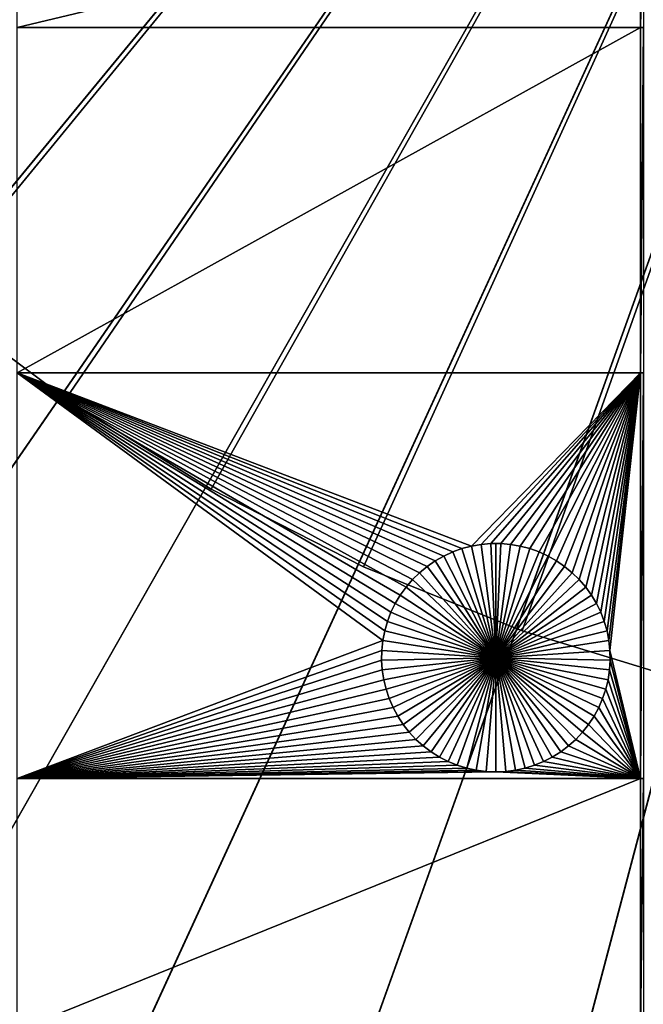
# Model space of a CAD drawing. Extents: x -150 to 150, y -150 to 150.
# Drawn here: x -34 to -16, y -66 to -37 of the extents above; entities that cross this region are included whole.
import ezdxf

# ---------------------------------------------------------------- set-up
doc = ezdxf.new("R2010")
doc.units = 0
doc.header["$MEASUREMENT"] = 0
for name, color, linetype in [('L1', 7, 'Continuous'), ('L2', 7, 'Continuous'), ('L3', 7, 'Continuous'), ('L4', 7, 'Continuous')]:
    doc.layers.add(name, color=color, linetype=linetype)

msp = doc.modelspace()

# ---------------------------------------------------------------- linework, layer by layer
at = {"layer": 'L1', "color": 250}
for points in [[(-127.3497, -36.58285, 4.3), (-123.7334, -47.39502, 4.3), (0, 0, 4.3)], [(0, 0, 4.3), (-123.7334, -47.39502, 4.3), (-119.2011, -57.85629, 4.3)], [(0, 0, 4.3), (-119.2011, -57.85629, 4.3), (-113.7862, -67.88921, 4.3)], [(-113.7862, -67.88921, 4.3), (-107.5289, -77.4195, 4.3), (0, 0, 4.3)], [(0, 0, 4.3), (-107.5289, -77.4195, 4.3), (-100.4755, -86.37661, 4.3)], [(0, 0, 4.3), (-100.4755, -86.37661, 4.3), (-92.67823, -94.69423, 4.3)], [(-92.67823, -94.69423, 4.3), (-84.19478, -102.3107, 4.3), (0, 0, 4.3)], [(0, 0, 4.3), (-84.19478, -102.3107, 4.3), (-75.08798, -109.1698, 4.3)], [(0, 0, 4.3), (-75.08798, -109.1698, 4.3), (-65.42526, -115.2206, 4.3)], [(-65.42526, -115.2206, 4.3), (-55.27815, -120.4183, 4.3), (0, 0, 4.3)], [(0, 0, 4.3), (-55.27815, -120.4183, 4.3), (-44.72179, -124.7245, 4.3)], [(0, 0, 4.3), (-44.72179, -124.7245, 4.3), (-33.83431, -128.1073, 4.3)], [(-33.83431, -128.1073, 4.3), (-22.69634, -130.5417, 4.3), (0, 0, 4.3)], [(0, 0, 4.3), (-22.69634, -130.5417, 4.3), (-11.39034, -132.0095, 4.3)], [(-15.95554, -32.68423, 2), (-15.95554, -37.0356, 2), (-34.14568, -37.0356, 2)], [(-15.95554, -32.68423, 2), (-34.14568, -37.0356, 2), (-34.14568, -32.68423, 2)], [(-15.8702, -32.68423, 2), (-15.8702, -37.0356, 2), (-15.95554, -37.0356, 2)], [(-15.8702, -32.68423, 2), (-15.95554, -37.0356, 2), (-15.95554, -32.68423, 2)], [(-15.95554, -37.0356, 2), (-15.95554, -47.12626, 2), (-34.14568, -47.12626, 2)], [(-15.95554, -37.0356, 2), (-34.14568, -47.12626, 2), (-34.14568, -37.0356, 2)], [(-15.8702, -37.0356, 2), (-15.8702, -47.12626, 2), (-15.95554, -47.12626, 2)], [(-15.8702, -37.0356, 2), (-15.95554, -47.12626, 2), (-15.95554, -37.0356, 2)], [(-21.94947, -52.61484, 2), (-34.14568, -47.12626, 2), (-21.69989, -52.47312, 2)], [(-21.69989, -52.47312, 2), (-34.14568, -47.12626, 2), (-21.43906, -52.35339, 2)], [(-23.47698, -54.94135, 2), (-34.14568, -58.97093, 2), (-34.14568, -47.12626, 2)], [(-23.47698, -54.94135, 2), (-34.14568, -47.12626, 2), (-23.42175, -54.65971, 2)], [(-21.94947, -52.61484, 2), (-22.18594, -52.77748, 2), (-34.14568, -47.12626, 2)], [(-34.14568, -47.12626, 2), (-22.18594, -52.77748, 2), (-22.40756, -52.95986, 2)], [(-34.14568, -47.12626, 2), (-22.40756, -52.95986, 2), (-22.61267, -53.16061, 2)], [(-15.95554, -47.12626, 2), (-20.8914, -52.18323, 2), (-34.14568, -47.12626, 2)], [(-34.14568, -47.12626, 2), (-20.8914, -52.18323, 2), (-21.16889, -52.25651, 2)], [(-34.14568, -47.12626, 2), (-21.16889, -52.25651, 2), (-21.43906, -52.35339, 2)], [(-22.61267, -53.16061, 2), (-22.79977, -53.37825, 2), (-34.14568, -47.12626, 2)], [(-34.14568, -47.12626, 2), (-22.79977, -53.37825, 2), (-22.96747, -53.61116, 2)], [(-34.14568, -47.12626, 2), (-22.96747, -53.61116, 2), (-23.11452, -53.85764, 2)], [(-23.11452, -53.85764, 2), (-23.23985, -54.11584, 2), (-34.14568, -47.12626, 2)], [(-34.14568, -47.12626, 2), (-23.23985, -54.11584, 2), (-23.34251, -54.38385, 2)], [(-34.14568, -47.12626, 2), (-23.34251, -54.38385, 2), (-23.42175, -54.65971, 2)], [(-15.95554, -47.12626, 2), (-20.60864, -52.13406, 2), (-20.8914, -52.18323, 2)], [(-20.32269, -52.10939, 2), (-20.60864, -52.13406, 2), (-15.95554, -47.12626, 2)], [(-15.95554, -47.12626, 2), (-20.03569, -52.10939, 2), (-20.32269, -52.10939, 2)], [(-15.95554, -47.12626, 2), (-19.74974, -52.13406, 2), (-20.03569, -52.10939, 2)], [(-15.95554, -47.12626, 2), (-19.46698, -52.18323, 2), (-19.74974, -52.13406, 2)], [(-19.18948, -52.25651, 2), (-19.46698, -52.18323, 2), (-15.95554, -47.12626, 2)], [(-15.95554, -47.12626, 2), (-18.91932, -52.35339, 2), (-19.18948, -52.25651, 2)], [(-15.95554, -47.12626, 2), (-18.65848, -52.47312, 2), (-18.91932, -52.35339, 2)], [(-18.40891, -52.61484, 2), (-18.65848, -52.47312, 2), (-15.95554, -47.12626, 2)], [(-15.95554, -47.12626, 2), (-18.17243, -52.77748, 2), (-18.40891, -52.61484, 2)], [(-15.95554, -47.12626, 2), (-17.95082, -52.95986, 2), (-18.17243, -52.77748, 2)], [(-17.7457, -53.16061, 2), (-17.95082, -52.95986, 2), (-15.95554, -47.12626, 2)], [(-15.95554, -47.12626, 2), (-17.5586, -53.37825, 2), (-17.7457, -53.16061, 2)], [(-15.95554, -47.12626, 2), (-17.39091, -53.61116, 2), (-17.5586, -53.37825, 2)], [(-17.24385, -53.85764, 2), (-17.39091, -53.61116, 2), (-15.95554, -47.12626, 2)], [(-15.95554, -47.12626, 2), (-17.11853, -54.11584, 2), (-17.24385, -53.85764, 2)], [(-15.95554, -47.12626, 2), (-17.01587, -54.38385, 2), (-17.11853, -54.11584, 2)], [(-16.93663, -54.65971, 2), (-17.01587, -54.38385, 2), (-15.95554, -47.12626, 2)], [(-15.95554, -47.12626, 2), (-16.88139, -54.94135, 2), (-16.93663, -54.65971, 2)], [(-15.95554, -47.12626, 2), (-16.85057, -55.22669, 2), (-16.88139, -54.94135, 2)], [(-15.95554, -58.97093, 2), (-16.85057, -55.22669, 2), (-15.95554, -47.12626, 2)], [(-15.95554, -58.97093, 2), (-15.95554, -47.12626, 2), (-15.8702, -47.12626, 2)], [(-15.8702, -58.97093, 2), (-15.95554, -58.97093, 2), (-15.8702, -47.12626, 2)], [(-21.16889, -52.25651, 2), (-21.16889, -52.25651, -3), (-21.43906, -52.35339, -3)], [(-21.16889, -52.25651, 2), (-21.43906, -52.35339, -3), (-21.43906, -52.35339, 2)], [(-20.17919, -55.44186, -3), (-21.43906, -52.35339, -3), (-21.16889, -52.25651, -3)], [(-20.8914, -52.18323, 2), (-20.8914, -52.18323, -3), (-21.16889, -52.25651, -3)], [(-20.8914, -52.18323, 2), (-21.16889, -52.25651, -3), (-21.16889, -52.25651, 2)], [(-21.16889, -52.25651, -3), (-20.8914, -52.18323, -3), (-20.17919, -55.44186, -3)], [(-20.60864, -52.13406, 2), (-20.60864, -52.13406, -3), (-20.8914, -52.18323, -3)], [(-20.60864, -52.13406, 2), (-20.8914, -52.18323, -3), (-20.8914, -52.18323, 2)], [(-20.17919, -55.44186, -3), (-20.8914, -52.18323, -3), (-20.60864, -52.13406, -3)], [(-20.32269, -52.10939, 2), (-20.32269, -52.10939, -3), (-20.60864, -52.13406, -3)], [(-20.32269, -52.10939, 2), (-20.60864, -52.13406, -3), (-20.60864, -52.13406, 2)], [(-20.17919, -55.44186, -3), (-20.60864, -52.13406, -3), (-20.32269, -52.10939, -3)], [(-20.17919, -52.1063, -3), (-20.32269, -52.10939, -3), (-20.32269, -52.10939, 2)], [(-20.03569, -52.10939, 2), (-20.17919, -52.1063, -3), (-20.32269, -52.10939, 2)], [(-20.17919, -52.1063, -3), (-20.17919, -55.44186, -3), (-20.32269, -52.10939, -3)], [(-20.03569, -52.10939, 2), (-20.03569, -52.10939, -3), (-20.17919, -52.1063, -3)], [(-20.17919, -52.1063, -3), (-20.03569, -52.10939, -3), (-20.17919, -55.44186, -3)], [(-20.03569, -52.10939, -3), (-19.74974, -52.13406, -3), (-20.17919, -55.44186, -3)], [(-20.17919, -55.44186, -3), (-19.74974, -52.13406, -3), (-19.46698, -52.18323, -3)], [(-20.17919, -55.44186, -3), (-19.46698, -52.18323, -3), (-19.18948, -52.25651, -3)], [(-19.18948, -52.25651, -3), (-18.91932, -52.35339, -3), (-20.17919, -55.44186, -3)], [(-19.74974, -52.13406, 2), (-19.74974, -52.13406, -3), (-20.03569, -52.10939, -3)], [(-19.74974, -52.13406, 2), (-20.03569, -52.10939, -3), (-20.03569, -52.10939, 2)], [(-19.46698, -52.18323, 2), (-19.46698, -52.18323, -3), (-19.74974, -52.13406, -3)], [(-19.46698, -52.18323, 2), (-19.74974, -52.13406, -3), (-19.74974, -52.13406, 2)], [(-19.18948, -52.25651, 2), (-19.18948, -52.25651, -3), (-19.46698, -52.18323, -3)], [(-19.18948, -52.25651, 2), (-19.46698, -52.18323, -3), (-19.46698, -52.18323, 2)], [(-18.91932, -52.35339, 2), (-18.91932, -52.35339, -3), (-19.18948, -52.25651, -3)], [(-18.91932, -52.35339, 2), (-19.18948, -52.25651, -3), (-19.18948, -52.25651, 2)], [(-21.94947, -52.61484, 2), (-21.94947, -52.61484, -3), (-22.18594, -52.77748, -3)], [(-21.94947, -52.61484, 2), (-22.18594, -52.77748, -3), (-22.18594, -52.77748, 2)], [(-20.17919, -55.44186, -3), (-22.18594, -52.77748, -3), (-21.94947, -52.61484, -3)], [(-21.69989, -52.47312, 2), (-21.69989, -52.47312, -3), (-21.94947, -52.61484, -3)], [(-21.69989, -52.47312, 2), (-21.94947, -52.61484, -3), (-21.94947, -52.61484, 2)], [(-21.94947, -52.61484, -3), (-21.69989, -52.47312, -3), (-20.17919, -55.44186, -3)], [(-21.43906, -52.35339, 2), (-21.43906, -52.35339, -3), (-21.69989, -52.47312, -3)], [(-21.43906, -52.35339, 2), (-21.69989, -52.47312, -3), (-21.69989, -52.47312, 2)], [(-20.17919, -55.44186, -3), (-21.69989, -52.47312, -3), (-21.43906, -52.35339, -3)], [(-20.17919, -55.44186, -3), (-18.91932, -52.35339, -3), (-18.65848, -52.47312, -3)], [(-20.17919, -55.44186, -3), (-18.65848, -52.47312, -3), (-18.40891, -52.61484, -3)], [(-18.40891, -52.61484, -3), (-18.17243, -52.77748, -3), (-20.17919, -55.44186, -3)], [(-18.65848, -52.47312, 2), (-18.65848, -52.47312, -3), (-18.91932, -52.35339, -3)], [(-18.65848, -52.47312, 2), (-18.91932, -52.35339, -3), (-18.91932, -52.35339, 2)], [(-18.40891, -52.61484, 2), (-18.40891, -52.61484, -3), (-18.65848, -52.47312, -3)], [(-18.40891, -52.61484, 2), (-18.65848, -52.47312, -3), (-18.65848, -52.47312, 2)], [(-18.17243, -52.77748, 2), (-18.17243, -52.77748, -3), (-18.40891, -52.61484, -3)], [(-18.17243, -52.77748, 2), (-18.40891, -52.61484, -3), (-18.40891, -52.61484, 2)], [(-22.18594, -52.77748, 2), (-22.18594, -52.77748, -3), (-22.40756, -52.95986, -3)], [(-22.18594, -52.77748, 2), (-22.40756, -52.95986, -3), (-22.40756, -52.95986, 2)], [(-20.17919, -55.44186, -3), (-22.40756, -52.95986, -3), (-22.18594, -52.77748, -3)], [(-20.17919, -55.44186, -3), (-18.17243, -52.77748, -3), (-17.95082, -52.95986, -3)], [(-17.95082, -52.95986, 2), (-17.95082, -52.95986, -3), (-18.17243, -52.77748, -3)], [(-17.95082, -52.95986, 2), (-18.17243, -52.77748, -3), (-18.17243, -52.77748, 2)], [(-22.61267, -53.16061, 2), (-22.61267, -53.16061, -3), (-22.79977, -53.37825, -3)], [(-22.61267, -53.16061, 2), (-22.79977, -53.37825, -3), (-22.79977, -53.37825, 2)], [(-20.17919, -55.44186, -3), (-22.79977, -53.37825, -3), (-22.61267, -53.16061, -3)], [(-22.40756, -52.95986, 2), (-22.40756, -52.95986, -3), (-22.61267, -53.16061, -3)], [(-22.40756, -52.95986, 2), (-22.61267, -53.16061, -3), (-22.61267, -53.16061, 2)], [(-22.61267, -53.16061, -3), (-22.40756, -52.95986, -3), (-20.17919, -55.44186, -3)], [(-20.17919, -55.44186, -3), (-17.95082, -52.95986, -3), (-17.7457, -53.16061, -3)], [(-17.7457, -53.16061, -3), (-17.5586, -53.37825, -3), (-20.17919, -55.44186, -3)], [(-17.7457, -53.16061, 2), (-17.7457, -53.16061, -3), (-17.95082, -52.95986, -3)], [(-17.7457, -53.16061, 2), (-17.95082, -52.95986, -3), (-17.95082, -52.95986, 2)], [(-17.5586, -53.37825, 2), (-17.5586, -53.37825, -3), (-17.7457, -53.16061, -3)], [(-17.5586, -53.37825, 2), (-17.7457, -53.16061, -3), (-17.7457, -53.16061, 2)], [(-22.79977, -53.37825, 2), (-22.79977, -53.37825, -3), (-22.96747, -53.61116, -3)], [(-22.79977, -53.37825, 2), (-22.96747, -53.61116, -3), (-22.96747, -53.61116, 2)], [(-20.17919, -55.44186, -3), (-22.96747, -53.61116, -3), (-22.79977, -53.37825, -3)], [(-20.17919, -55.44186, -3), (-17.5586, -53.37825, -3), (-17.39091, -53.61116, -3)], [(-17.39091, -53.61116, 2), (-17.39091, -53.61116, -3), (-17.5586, -53.37825, -3)], [(-17.39091, -53.61116, 2), (-17.5586, -53.37825, -3), (-17.5586, -53.37825, 2)], [(-22.96747, -53.61116, 2), (-22.96747, -53.61116, -3), (-23.11452, -53.85764, -3)], [(-22.96747, -53.61116, 2), (-23.11452, -53.85764, -3), (-23.11452, -53.85764, 2)], [(-23.11452, -53.85764, -3), (-22.96747, -53.61116, -3), (-20.17919, -55.44186, -3)], [(-20.17919, -55.44186, -3), (-17.39091, -53.61116, -3), (-17.24385, -53.85764, -3)], [(-17.24385, -53.85764, 2), (-17.24385, -53.85764, -3), (-17.39091, -53.61116, -3)], [(-17.24385, -53.85764, 2), (-17.39091, -53.61116, -3), (-17.39091, -53.61116, 2)], [(-23.11452, -53.85764, 2), (-23.11452, -53.85764, -3), (-23.23985, -54.11584, -3)], [(-23.11452, -53.85764, 2), (-23.23985, -54.11584, -3), (-23.23985, -54.11584, 2)], [(-20.17919, -55.44186, -3), (-23.23985, -54.11584, -3), (-23.11452, -53.85764, -3)], [(-17.24385, -53.85764, -3), (-17.11853, -54.11584, -3), (-20.17919, -55.44186, -3)], [(-17.11853, -54.11584, 2), (-17.11853, -54.11584, -3), (-17.24385, -53.85764, -3)], [(-17.11853, -54.11584, 2), (-17.24385, -53.85764, -3), (-17.24385, -53.85764, 2)], [(-23.23985, -54.11584, 2), (-23.23985, -54.11584, -3), (-23.34251, -54.38385, -3)], [(-23.23985, -54.11584, 2), (-23.34251, -54.38385, -3), (-23.34251, -54.38385, 2)], [(-20.17919, -55.44186, -3), (-23.34251, -54.38385, -3), (-23.23985, -54.11584, -3)], [(-20.17919, -55.44186, -3), (-17.11853, -54.11584, -3), (-17.01587, -54.38385, -3)], [(-17.01587, -54.38385, 2), (-17.01587, -54.38385, -3), (-17.11853, -54.11584, -3)], [(-17.01587, -54.38385, 2), (-17.11853, -54.11584, -3), (-17.11853, -54.11584, 2)], [(-23.34251, -54.38385, 2), (-23.34251, -54.38385, -3), (-23.42175, -54.65971, -3)], [(-23.34251, -54.38385, 2), (-23.42175, -54.65971, -3), (-23.42175, -54.65971, 2)], [(-23.42175, -54.65971, -3), (-23.34251, -54.38385, -3), (-20.17919, -55.44186, -3)], [(-20.17919, -55.44186, -3), (-17.01587, -54.38385, -3), (-16.93663, -54.65971, -3)], [(-16.93663, -54.65971, 2), (-16.93663, -54.65971, -3), (-17.01587, -54.38385, -3)], [(-16.93663, -54.65971, 2), (-17.01587, -54.38385, -3), (-17.01587, -54.38385, 2)], [(-23.42175, -54.65971, 2), (-23.42175, -54.65971, -3), (-23.47698, -54.94135, -3)], [(-23.42175, -54.65971, 2), (-23.47698, -54.94135, -3), (-23.47698, -54.94135, 2)], [(-20.17919, -55.44186, -3), (-23.47698, -54.94135, -3), (-23.42175, -54.65971, -3)], [(-16.93663, -54.65971, -3), (-16.88139, -54.94135, -3), (-20.17919, -55.44186, -3)], [(-16.88139, -54.94135, 2), (-16.88139, -54.94135, -3), (-16.93663, -54.65971, -3)], [(-16.88139, -54.94135, 2), (-16.93663, -54.65971, -3), (-16.93663, -54.65971, 2)], [(-23.5078, -55.22669, 2), (-34.14568, -58.97093, 2), (-23.47698, -54.94135, 2)], [(-23.47698, -54.94135, 2), (-23.47698, -54.94135, -3), (-23.5078, -55.22669, -3)], [(-23.47698, -54.94135, 2), (-23.5078, -55.22669, -3), (-23.5078, -55.22669, 2)], [(-20.17919, -55.44186, -3), (-23.5078, -55.22669, -3), (-23.47698, -54.94135, -3)], [(-20.17919, -55.44186, -3), (-16.88139, -54.94135, -3), (-16.85057, -55.22669, -3)], [(-16.85057, -55.22669, 2), (-16.85057, -55.22669, -3), (-16.88139, -54.94135, -3)], [(-16.85057, -55.22669, 2), (-16.88139, -54.94135, -3), (-16.88139, -54.94135, 2)], [(-34.14568, -58.97093, 2), (-23.5078, -55.22669, 2), (-23.51398, -55.51363, 2)], [(-23.5078, -55.22669, 2), (-23.5078, -55.22669, -3), (-23.51398, -55.51363, -3)], [(-23.5078, -55.22669, 2), (-23.51398, -55.51363, -3), (-23.51398, -55.51363, 2)], [(-23.51398, -55.51363, -3), (-23.5078, -55.22669, -3), (-20.17919, -55.44186, -3)], [(-20.17919, -55.44186, -3), (-23.49547, -55.80004, -3), (-23.51398, -55.51363, -3)], [(-20.17919, -55.44186, -3), (-23.4524, -56.0838, -3), (-23.49547, -55.80004, -3)], [(-23.3851, -56.3628, -3), (-23.4524, -56.0838, -3), (-20.17919, -55.44186, -3)], [(-20.17919, -55.44186, -3), (-23.29406, -56.63499, -3), (-23.3851, -56.3628, -3)], [(-20.17919, -55.44186, -3), (-23.17996, -56.89834, -3), (-23.29406, -56.63499, -3)], [(-23.04365, -57.15091, -3), (-23.17996, -56.89834, -3), (-20.17919, -55.44186, -3)], [(-20.17919, -55.44186, -3), (-22.88613, -57.39083, -3), (-23.04365, -57.15091, -3)], [(-20.17919, -55.44186, -3), (-22.70856, -57.61632, -3), (-22.88613, -57.39083, -3)], [(-22.51228, -57.8257, -3), (-22.70856, -57.61632, -3), (-20.17919, -55.44186, -3)], [(-20.17919, -55.44186, -3), (-22.29871, -58.01744, -3), (-22.51228, -57.8257, -3)], [(-20.17919, -55.44186, -3), (-22.06946, -58.19011, -3), (-22.29871, -58.01744, -3)], [(-21.82621, -58.34243, -3), (-22.06946, -58.19011, -3), (-20.17919, -55.44186, -3)], [(-20.17919, -55.44186, -3), (-21.57076, -58.47328, -3), (-21.82621, -58.34243, -3)], [(-20.17919, -55.44186, -3), (-21.30502, -58.58169, -3), (-21.57076, -58.47328, -3)], [(-21.03094, -58.66685, -3), (-21.30502, -58.58169, -3), (-20.17919, -55.44186, -3)], [(-20.17919, -55.44186, -3), (-20.75055, -58.72813, -3), (-21.03094, -58.66685, -3)], [(-20.17919, -55.44186, -3), (-20.46593, -58.76508, -3), (-20.75055, -58.72813, -3)], [(-20.17919, -58.77743, -3), (-20.46593, -58.76508, -3), (-20.17919, -55.44186, -3)], [(-20.17919, -55.44186, -3), (-16.85057, -55.22669, -3), (-16.8444, -55.51363, -3)], [(-19.32744, -58.66685, -3), (-19.60783, -58.72813, -3), (-20.17919, -55.44186, -3)], [(-20.17919, -55.44186, -3), (-19.60783, -58.72813, -3), (-19.89245, -58.76508, -3)], [(-20.17919, -55.44186, -3), (-19.89245, -58.76508, -3), (-20.17919, -58.77743, -3)], [(-18.53217, -58.34243, -3), (-18.78761, -58.47328, -3), (-20.17919, -55.44186, -3)], [(-20.17919, -55.44186, -3), (-18.78761, -58.47328, -3), (-19.05336, -58.58169, -3)], [(-20.17919, -55.44186, -3), (-19.05336, -58.58169, -3), (-19.32744, -58.66685, -3)], [(-17.8461, -57.8257, -3), (-18.05966, -58.01744, -3), (-20.17919, -55.44186, -3)], [(-20.17919, -55.44186, -3), (-18.05966, -58.01744, -3), (-18.28892, -58.19011, -3)], [(-20.17919, -55.44186, -3), (-18.28892, -58.19011, -3), (-18.53217, -58.34243, -3)], [(-17.31473, -57.15091, -3), (-17.47225, -57.39083, -3), (-20.17919, -55.44186, -3)], [(-20.17919, -55.44186, -3), (-17.47225, -57.39083, -3), (-17.64981, -57.61632, -3)], [(-20.17919, -55.44186, -3), (-17.64981, -57.61632, -3), (-17.8461, -57.8257, -3)], [(-16.97328, -56.3628, -3), (-17.06432, -56.63499, -3), (-20.17919, -55.44186, -3)], [(-20.17919, -55.44186, -3), (-17.06432, -56.63499, -3), (-17.17841, -56.89834, -3)], [(-20.17919, -55.44186, -3), (-17.17841, -56.89834, -3), (-17.31473, -57.15091, -3)], [(-16.8444, -55.51363, -3), (-16.86291, -55.80004, -3), (-20.17919, -55.44186, -3)], [(-20.17919, -55.44186, -3), (-16.86291, -55.80004, -3), (-16.90598, -56.0838, -3)], [(-20.17919, -55.44186, -3), (-16.90598, -56.0838, -3), (-16.97328, -56.3628, -3)], [(-15.95554, -58.97093, 2), (-16.8444, -55.51363, 2), (-16.85057, -55.22669, 2)], [(-16.8444, -55.51363, 2), (-16.8444, -55.51363, -3), (-16.85057, -55.22669, -3)], [(-16.8444, -55.51363, 2), (-16.85057, -55.22669, -3), (-16.85057, -55.22669, 2)], [(-23.51398, -55.51363, 2), (-23.49547, -55.80004, 2), (-34.14568, -58.97093, 2)], [(-23.51398, -55.51363, 2), (-23.51398, -55.51363, -3), (-23.49547, -55.80004, -3)], [(-23.51398, -55.51363, 2), (-23.49547, -55.80004, -3), (-23.49547, -55.80004, 2)], [(-16.86291, -55.80004, 2), (-16.8444, -55.51363, 2), (-15.95554, -58.97093, 2)], [(-16.86291, -55.80004, 2), (-16.86291, -55.80004, -3), (-16.8444, -55.51363, -3)], [(-16.86291, -55.80004, 2), (-16.8444, -55.51363, -3), (-16.8444, -55.51363, 2)], [(-34.14568, -58.97093, 2), (-23.49547, -55.80004, 2), (-23.4524, -56.0838, 2)], [(-23.49547, -55.80004, 2), (-23.49547, -55.80004, -3), (-23.4524, -56.0838, -3)], [(-23.49547, -55.80004, 2), (-23.4524, -56.0838, -3), (-23.4524, -56.0838, 2)], [(-15.95554, -58.97093, 2), (-16.90598, -56.0838, 2), (-16.86291, -55.80004, 2)], [(-16.90598, -56.0838, 2), (-16.90598, -56.0838, -3), (-16.86291, -55.80004, -3)], [(-16.90598, -56.0838, 2), (-16.86291, -55.80004, -3), (-16.86291, -55.80004, 2)], [(-34.14568, -58.97093, 2), (-23.4524, -56.0838, 2), (-23.3851, -56.3628, 2)], [(-23.4524, -56.0838, 2), (-23.4524, -56.0838, -3), (-23.3851, -56.3628, -3)], [(-23.4524, -56.0838, 2), (-23.3851, -56.3628, -3), (-23.3851, -56.3628, 2)], [(-15.95554, -58.97093, 2), (-16.97328, -56.3628, 2), (-16.90598, -56.0838, 2)], [(-16.97328, -56.3628, 2), (-16.97328, -56.3628, -3), (-16.90598, -56.0838, -3)], [(-16.97328, -56.3628, 2), (-16.90598, -56.0838, -3), (-16.90598, -56.0838, 2)], [(-23.3851, -56.3628, 2), (-23.29406, -56.63499, 2), (-34.14568, -58.97093, 2)], [(-34.14568, -58.97093, 2), (-23.29406, -56.63499, 2), (-23.17996, -56.89834, 2)], [(-23.3851, -56.3628, 2), (-23.3851, -56.3628, -3), (-23.29406, -56.63499, -3)], [(-23.3851, -56.3628, 2), (-23.29406, -56.63499, -3), (-23.29406, -56.63499, 2)], [(-23.29406, -56.63499, 2), (-23.29406, -56.63499, -3), (-23.17996, -56.89834, -3)], [(-23.29406, -56.63499, 2), (-23.17996, -56.89834, -3), (-23.17996, -56.89834, 2)], [(-15.95554, -58.97093, 2), (-17.17841, -56.89834, 2), (-17.06432, -56.63499, 2)], [(-17.17841, -56.89834, 2), (-17.17841, -56.89834, -3), (-17.06432, -56.63499, -3)], [(-17.17841, -56.89834, 2), (-17.06432, -56.63499, -3), (-17.06432, -56.63499, 2)], [(-17.06432, -56.63499, 2), (-16.97328, -56.3628, 2), (-15.95554, -58.97093, 2)], [(-17.06432, -56.63499, 2), (-17.06432, -56.63499, -3), (-16.97328, -56.3628, -3)], [(-17.06432, -56.63499, 2), (-16.97328, -56.3628, -3), (-16.97328, -56.3628, 2)], [(-23.17996, -56.89834, 2), (-23.04365, -57.15091, 2), (-34.14568, -58.97093, 2)], [(-23.17996, -56.89834, 2), (-23.17996, -56.89834, -3), (-23.04365, -57.15091, -3)], [(-23.17996, -56.89834, 2), (-23.04365, -57.15091, -3), (-23.04365, -57.15091, 2)], [(-15.95554, -58.97093, 2), (-17.31473, -57.15091, 2), (-17.17841, -56.89834, 2)], [(-17.31473, -57.15091, 2), (-17.31473, -57.15091, -3), (-17.17841, -56.89834, -3)], [(-17.31473, -57.15091, 2), (-17.17841, -56.89834, -3), (-17.17841, -56.89834, 2)], [(-34.14568, -58.97093, 2), (-23.04365, -57.15091, 2), (-22.88613, -57.39083, 2)], [(-23.04365, -57.15091, 2), (-23.04365, -57.15091, -3), (-22.88613, -57.39083, -3)], [(-23.04365, -57.15091, 2), (-22.88613, -57.39083, -3), (-22.88613, -57.39083, 2)], [(-17.47225, -57.39083, 2), (-17.31473, -57.15091, 2), (-15.95554, -58.97093, 2)], [(-17.47225, -57.39083, 2), (-17.47225, -57.39083, -3), (-17.31473, -57.15091, -3)], [(-17.47225, -57.39083, 2), (-17.31473, -57.15091, -3), (-17.31473, -57.15091, 2)], [(-34.14568, -58.97093, 2), (-22.88613, -57.39083, 2), (-22.70856, -57.61632, 2)], [(-22.88613, -57.39083, 2), (-22.88613, -57.39083, -3), (-22.70856, -57.61632, -3)], [(-22.88613, -57.39083, 2), (-22.70856, -57.61632, -3), (-22.70856, -57.61632, 2)], [(-15.95554, -58.97093, 2), (-17.64981, -57.61632, 2), (-17.47225, -57.39083, 2)], [(-17.64981, -57.61632, 2), (-17.64981, -57.61632, -3), (-17.47225, -57.39083, -3)], [(-17.64981, -57.61632, 2), (-17.47225, -57.39083, -3), (-17.47225, -57.39083, 2)], [(-22.70856, -57.61632, 2), (-22.51228, -57.8257, 2), (-34.14568, -58.97093, 2)], [(-22.70856, -57.61632, 2), (-22.70856, -57.61632, -3), (-22.51228, -57.8257, -3)], [(-22.70856, -57.61632, 2), (-22.51228, -57.8257, -3), (-22.51228, -57.8257, 2)], [(-15.95554, -58.97093, 2), (-17.8461, -57.8257, 2), (-17.64981, -57.61632, 2)], [(-17.8461, -57.8257, 2), (-17.8461, -57.8257, -3), (-17.64981, -57.61632, -3)], [(-17.8461, -57.8257, 2), (-17.64981, -57.61632, -3), (-17.64981, -57.61632, 2)], [(-22.51228, -57.8257, 2), (-22.29871, -58.01744, 2), (-34.14568, -58.97093, 2)], [(-34.14568, -58.97093, 2), (-22.29871, -58.01744, 2), (-22.06946, -58.19011, 2)], [(-22.51228, -57.8257, 2), (-22.51228, -57.8257, -3), (-22.29871, -58.01744, -3)], [(-22.51228, -57.8257, 2), (-22.29871, -58.01744, -3), (-22.29871, -58.01744, 2)], [(-22.29871, -58.01744, 2), (-22.29871, -58.01744, -3), (-22.06946, -58.19011, -3)], [(-22.29871, -58.01744, 2), (-22.06946, -58.19011, -3), (-22.06946, -58.19011, 2)], [(-15.95554, -58.97093, 2), (-18.28892, -58.19011, 2), (-18.05966, -58.01744, 2)], [(-18.28892, -58.19011, 2), (-18.28892, -58.19011, -3), (-18.05966, -58.01744, -3)], [(-18.28892, -58.19011, 2), (-18.05966, -58.01744, -3), (-18.05966, -58.01744, 2)], [(-18.05966, -58.01744, 2), (-17.8461, -57.8257, 2), (-15.95554, -58.97093, 2)], [(-18.05966, -58.01744, 2), (-18.05966, -58.01744, -3), (-17.8461, -57.8257, -3)], [(-18.05966, -58.01744, 2), (-17.8461, -57.8257, -3), (-17.8461, -57.8257, 2)], [(-34.14568, -58.97093, 2), (-22.06946, -58.19011, 2), (-21.82621, -58.34243, 2)], [(-21.82621, -58.34243, 2), (-21.57076, -58.47328, 2), (-34.14568, -58.97093, 2)], [(-22.06946, -58.19011, 2), (-22.06946, -58.19011, -3), (-21.82621, -58.34243, -3)], [(-22.06946, -58.19011, 2), (-21.82621, -58.34243, -3), (-21.82621, -58.34243, 2)], [(-21.82621, -58.34243, 2), (-21.82621, -58.34243, -3), (-21.57076, -58.47328, -3)], [(-21.82621, -58.34243, 2), (-21.57076, -58.47328, -3), (-21.57076, -58.47328, 2)], [(-18.78761, -58.47328, 2), (-18.53217, -58.34243, 2), (-15.95554, -58.97093, 2)], [(-18.78761, -58.47328, 2), (-18.78761, -58.47328, -3), (-18.53217, -58.34243, -3)], [(-18.78761, -58.47328, 2), (-18.53217, -58.34243, -3), (-18.53217, -58.34243, 2)], [(-15.95554, -58.97093, 2), (-18.53217, -58.34243, 2), (-18.28892, -58.19011, 2)], [(-18.53217, -58.34243, 2), (-18.53217, -58.34243, -3), (-18.28892, -58.19011, -3)], [(-18.53217, -58.34243, 2), (-18.28892, -58.19011, -3), (-18.28892, -58.19011, 2)], [(-34.14568, -58.97093, 2), (-21.57076, -58.47328, 2), (-21.30502, -58.58169, 2)], [(-34.14568, -58.97093, 2), (-21.30502, -58.58169, 2), (-21.03094, -58.66685, 2)], [(-21.57076, -58.47328, 2), (-21.57076, -58.47328, -3), (-21.30502, -58.58169, -3)], [(-21.57076, -58.47328, 2), (-21.30502, -58.58169, -3), (-21.30502, -58.58169, 2)], [(-21.30502, -58.58169, 2), (-21.30502, -58.58169, -3), (-21.03094, -58.66685, -3)], [(-21.30502, -58.58169, 2), (-21.03094, -58.66685, -3), (-21.03094, -58.66685, 2)], [(-15.95554, -58.97093, 2), (-19.32744, -58.66685, 2), (-19.05336, -58.58169, 2)], [(-19.32744, -58.66685, 2), (-19.32744, -58.66685, -3), (-19.05336, -58.58169, -3)], [(-19.32744, -58.66685, 2), (-19.05336, -58.58169, -3), (-19.05336, -58.58169, 2)], [(-15.95554, -58.97093, 2), (-19.05336, -58.58169, 2), (-18.78761, -58.47328, 2)], [(-19.05336, -58.58169, 2), (-19.05336, -58.58169, -3), (-18.78761, -58.47328, -3)], [(-19.05336, -58.58169, 2), (-18.78761, -58.47328, -3), (-18.78761, -58.47328, 2)], [(-21.03094, -58.66685, 2), (-20.75055, -58.72813, 2), (-34.14568, -58.97093, 2)], [(-20.75055, -58.72813, 2), (-20.46593, -58.76508, 2), (-34.14568, -58.97093, 2)], [(-34.14568, -58.97093, 2), (-20.46593, -58.76508, 2), (-20.17919, -58.77743, 2)], [(-34.14568, -58.97093, 2), (-20.17919, -58.77743, 2), (-15.95554, -58.97093, 2)], [(-21.03094, -58.66685, 2), (-21.03094, -58.66685, -3), (-20.75055, -58.72813, -3)], [(-21.03094, -58.66685, 2), (-20.75055, -58.72813, -3), (-20.75055, -58.72813, 2)], [(-20.75055, -58.72813, 2), (-20.75055, -58.72813, -3), (-20.46593, -58.76508, -3)], [(-20.75055, -58.72813, 2), (-20.46593, -58.76508, -3), (-20.46593, -58.76508, 2)], [(-20.46593, -58.76508, 2), (-20.46593, -58.76508, -3), (-20.17919, -58.77743, -3)], [(-20.46593, -58.76508, 2), (-20.17919, -58.77743, -3), (-20.17919, -58.77743, 2)], [(-15.95554, -58.97093, 2), (-20.17919, -58.77743, 2), (-19.89245, -58.76508, 2)], [(-20.17919, -58.77743, 2), (-20.17919, -58.77743, -3), (-19.89245, -58.76508, -3)], [(-20.17919, -58.77743, 2), (-19.89245, -58.76508, -3), (-19.89245, -58.76508, 2)], [(-15.95554, -58.97093, 2), (-19.89245, -58.76508, 2), (-19.60783, -58.72813, 2)], [(-19.89245, -58.76508, 2), (-19.89245, -58.76508, -3), (-19.60783, -58.72813, -3)], [(-19.89245, -58.76508, 2), (-19.60783, -58.72813, -3), (-19.60783, -58.72813, 2)], [(-19.60783, -58.72813, 2), (-19.32744, -58.66685, 2), (-15.95554, -58.97093, 2)], [(-19.60783, -58.72813, 2), (-19.60783, -58.72813, -3), (-19.32744, -58.66685, -3)], [(-19.60783, -58.72813, 2), (-19.32744, -58.66685, -3), (-19.32744, -58.66685, 2)], [(-15.95554, -58.97093, 2), (-34.14568, -66.32403, 2), (-34.14568, -58.97093, 2)], [(-15.95554, -66.32403, 2), (-34.14568, -66.32403, 2), (-15.95554, -58.97093, 2)], [(-15.95554, -66.32403, 2), (-15.95554, -58.97093, 2), (-15.8702, -58.97093, 2)], [(-15.8702, -58.97093, 2), (-15.8702, -66.32403, 2), (-15.95554, -66.32403, 2)]]:
    msp.add_3dface(points, dxfattribs=at)
at = {"layer": 'L2', "color": 250}
for points in [[(0, 0, 15.5), (-43.86963, -37.94016, 15.5), (-46.96875, -34.02847, 15.5)], [(0, 0, 17.3825), (-46.96875, -34.02847, 17.3825), (-43.86963, -37.94016, 17.3825)], [(0, 0, 15.5), (-40.44571, -41.57095, 15.5), (-43.86963, -37.94016, 15.5)], [(-43.86963, -37.94016, 17.3825), (-40.44571, -41.57095, 17.3825), (0, 0, 17.3825)], [(-36.72235, -44.89397, 15.5), (-40.44571, -41.57095, 15.5), (0, 0, 15.5)], [(0, 0, 17.3825), (-40.44571, -41.57095, 17.3825), (-36.72235, -44.89397, 17.3825)], [(0, 0, 15.5), (-32.72711, -47.88461, 15.5), (-36.72235, -44.89397, 15.5)], [(0, 0, 17.3825), (-36.72235, -44.89397, 17.3825), (-32.72711, -47.88461, 17.3825)], [(0, 0, 15.5), (-28.48957, -50.52073, 15.5), (-32.72711, -47.88461, 15.5)], [(-32.72711, -47.88461, 17.3825), (-28.48957, -50.52073, 17.3825), (0, 0, 17.3825)], [(-24.0411, -52.78282, 15.5), (-28.48957, -50.52073, 15.5), (0, 0, 15.5)], [(0, 0, 17.3825), (-28.48957, -50.52073, 17.3825), (-24.0411, -52.78282, 17.3825)], [(0, 0, 15.5), (-19.41464, -54.65411, 15.5), (-24.0411, -52.78282, 15.5)], [(0, 0, 17.3825), (-24.0411, -52.78282, 17.3825), (-19.41464, -54.65411, 17.3825)], [(0, 0, 15.5), (-14.64444, -56.12077, 15.5), (-19.41464, -54.65411, 15.5)], [(-19.41464, -54.65411, 17.3825), (-14.64444, -56.12077, 17.3825), (0, 0, 17.3825)], [(-36.72235, -44.89397, 17.3825), (-36.72235, -44.89397, 15.5), (-32.72711, -47.88461, 15.5)], [(-36.72235, -44.89397, 17.3825), (-32.72711, -47.88461, 15.5), (-32.72711, -47.88461, 17.3825)], [(-32.72711, -47.88461, 17.3825), (-32.72711, -47.88461, 15.5), (-28.48957, -50.52073, 15.5)], [(-32.72711, -47.88461, 17.3825), (-28.48957, -50.52073, 15.5), (-28.48957, -50.52073, 17.3825)], [(-28.48957, -50.52073, 17.3825), (-28.48957, -50.52073, 15.5), (-24.0411, -52.78282, 15.5)], [(-28.48957, -50.52073, 17.3825), (-24.0411, -52.78282, 15.5), (-24.0411, -52.78282, 17.3825)], [(-24.0411, -52.78282, 17.3825), (-24.0411, -52.78282, 15.5), (-19.41464, -54.65411, 15.5)], [(-24.0411, -52.78282, 17.3825), (-19.41464, -54.65411, 15.5), (-19.41464, -54.65411, 17.3825)], [(-19.41464, -54.65411, 17.3825), (-19.41464, -54.65411, 15.5), (-14.64444, -56.12077, 15.5)], [(-19.41464, -54.65411, 17.3825), (-14.64444, -56.12077, 15.5), (-14.64444, -56.12077, 17.3825)]]:
    msp.add_3dface(points, dxfattribs=at)
at = {"layer": 'L3', "color": 7}
for points in [[(0, 0), (-144.2656, -41.44216), (-147.2941, -28.88698)], [(0, 0, 15.5), (-147.2941, -28.88698, 15.5), (-144.2656, -41.44216, 15.5)], [(0, 0), (-140.169, -53.6905), (-144.2656, -41.44216)], [(-144.2656, -41.44216, 15.5), (-140.169, -53.6905, 15.5), (0, 0, 15.5)], [(-135.0346, -65.54135), (-140.169, -53.6905), (0, 0)], [(0, 0, 15.5), (-140.169, -53.6905, 15.5), (-135.0346, -65.54135, 15.5)], [(0, 0), (-128.9005, -76.90695), (-135.0346, -65.54135)], [(0, 0, 15.5), (-135.0346, -65.54135, 15.5), (-128.9005, -76.90695, 15.5)], [(0, 0), (-121.812, -87.70315), (-128.9005, -76.90695)], [(-128.9005, -76.90695, 15.5), (-121.812, -87.70315, 15.5), (0, 0, 15.5)], [(-113.8217, -97.85004), (-121.812, -87.70315), (0, 0)], [(0, 0, 15.5), (-121.812, -87.70315, 15.5), (-113.8217, -97.85004, 15.5)], [(0, 0), (-104.9887, -107.2725), (-113.8217, -97.85004)], [(0, 0, 15.5), (-113.8217, -97.85004, 15.5), (-104.9887, -107.2725, 15.5)], [(0, 0), (-95.37839, -115.9007), (-104.9887, -107.2725)], [(-104.9887, -107.2725, 15.5), (-95.37839, -115.9007, 15.5), (0, 0, 15.5)], [(-85.06193, -123.6708), (-95.37839, -115.9007), (0, 0)], [(0, 0, 15.5), (-95.37839, -115.9007, 15.5), (-85.06193, -123.6708, 15.5)], [(0, 0), (-74.11571, -130.5254), (-85.06193, -123.6708)], [(0, 0, 15.5), (-85.06193, -123.6708, 15.5), (-74.11571, -130.5254, 15.5)], [(0, 0), (-62.62076, -136.4135), (-74.11571, -130.5254)], [(-74.11571, -130.5254, 15.5), (-62.62076, -136.4135, 15.5), (0, 0, 15.5)], [(-50.66219, -141.2917), (-62.62076, -136.4135), (0, 0)], [(0, 0, 15.5), (-62.62076, -136.4135, 15.5), (-50.66219, -141.2917, 15.5)], [(0, 0), (-38.32853, -145.1239), (-50.66219, -141.2917)], [(0, 0, 15.5), (-50.66219, -141.2917, 15.5), (-38.32853, -145.1239, 15.5)], [(0, 0), (-25.7111, -147.8815), (-38.32853, -145.1239)], [(-38.32853, -145.1239, 15.5), (-25.7111, -147.8815, 15.5), (0, 0, 15.5)], [(-12.90332, -149.5444), (-25.7111, -147.8815), (0, 0)], [(0, 0, 15.5), (-25.7111, -147.8815, 15.5), (-12.90332, -149.5444, 15.5)]]:
    msp.add_3dface(points, dxfattribs=at)
at = {"layer": 'L4', "color": 250}
for points in [[(0, 0, 17.3825), (-69.98931, -41.75819, 17.3825), (-73.31995, -35.58699, 17.3825)], [(-73.31995, -35.58699, 42.3825), (-69.98931, -41.75819, 42.3825), (0, 0, 42.3825)], [(-66.14049, -47.62023, 17.3825), (-69.98931, -41.75819, 17.3825), (0, 0, 17.3825)], [(0, 0, 42.3825), (-69.98931, -41.75819, 42.3825), (-66.14049, -47.62023, 42.3825)], [(0, 0, 17.3825), (-61.80199, -53.1297, 17.3825), (-66.14049, -47.62023, 17.3825)], [(0, 0, 42.3825), (-66.14049, -47.62023, 42.3825), (-61.80199, -53.1297, 42.3825)], [(0, 0, 17.3825), (-57.00592, -58.24581, 17.3825), (-61.80199, -53.1297, 17.3825)], [(-61.80199, -53.1297, 42.3825), (-57.00592, -58.24581, 42.3825), (0, 0, 42.3825)], [(-51.78781, -62.93071, 17.3825), (-57.00592, -58.24581, 17.3825), (0, 0, 17.3825)], [(0, 0, 42.3825), (-57.00592, -58.24581, 42.3825), (-51.78781, -62.93071, 42.3825)], [(-46.18627, -67.14967, 17.3825), (-51.78781, -62.93071, 17.3825), (0, 0, 17.3825)], [(0, 0, 42.3825), (-51.78781, -62.93071, 42.3825), (-46.18627, -67.14967, 42.3825)], [(0, 0, 17.3825), (-40.24279, -70.87149, 17.3825), (-46.18627, -67.14967, 17.3825)], [(-46.18627, -67.14967, 42.3825), (-40.24279, -70.87149, 42.3825), (0, 0, 42.3825)], [(0, 0, 17.3825), (-34.00136, -74.0686, 17.3825), (-40.24279, -70.87149, 17.3825)], [(-40.24279, -70.87149, 42.3825), (-34.00136, -74.0686, 42.3825), (0, 0, 42.3825)], [(-27.50821, -76.71733, 17.3825), (-34.00136, -74.0686, 17.3825), (0, 0, 17.3825)], [(0, 0, 42.3825), (-34.00136, -74.0686, 42.3825), (-27.50821, -76.71733, 42.3825)], [(0, 0, 17.3825), (-20.81138, -78.79807, 17.3825), (-27.50821, -76.71733, 17.3825)], [(0, 0, 42.3825), (-27.50821, -76.71733, 42.3825), (-20.81138, -78.79807, 42.3825)], [(0, 0, 17.3825), (-13.96048, -80.29542, 17.3825), (-20.81138, -78.79807, 17.3825)], [(-20.81138, -78.79807, 42.3825), (-13.96048, -80.29542, 42.3825), (0, 0, 42.3825)]]:
    msp.add_3dface(points, dxfattribs=at)

doc.saveas('drawing.dxf')
